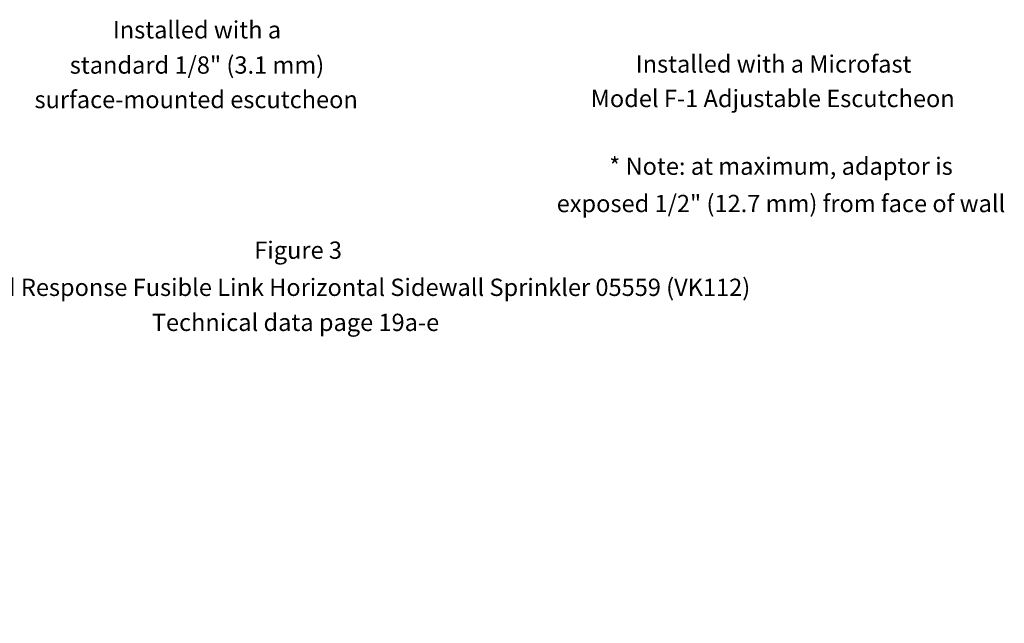
# Model space of a CAD drawing. Extents: x 9.4 to 45.9, y 7 to 20.6.
# Drawn here: x 16 to 27.2, y 7 to 13.8 of the extents above; entities that cross this region are included whole.
import ezdxf
from ezdxf.enums import TextEntityAlignment as Align

# ---------------------------------------------------------------- set-up
doc = ezdxf.new("R2010")
doc.units = 0
doc.header["$MEASUREMENT"] = 0
doc.layers.add('3', color=3, linetype='CONTINUOUS')

msp = doc.modelspace()

# ---------------------------------------------------------------- texts
at = {"layer": '3', "color": 7, "lineweight": 20}
for s, height, p in [('Installed with a', 0.19665, (18.023, 13.633)), ('standard 1/8" (3.1 mm)', 0.19665, (18.023, 13.233)), ('Installed with a Microfast', 0.19665, (24.573, 13.245)), ('surface-mounted escutcheon', 0.19665, (18.014, 12.841)), ('Model F-1 Adjustable Escutcheon', 0.19665, (24.563, 12.853)), ('* Note: at maximum, adaptor is', 0.19665, (24.657, 12.084)), ('exposed 1/2" (12.7 mm) from face of wall', 0.19665, (24.657, 11.66)), ('Figure 3', 0.1964, (19.172, 11.13)), ('Viking Standard Response Fusible Link Horizontal Sidewall Sprinkler 05559 (VK112) ', 0.19643, (19.172, 10.708)), ('Technical data page 19a-e ', 0.19643, (19.172, 10.31))]:
    msp.add_text(s, height=height, dxfattribs=at).set_placement(p, align=Align.CENTER)
at = {"layer": '3', "ltscale": 0.25, "insert": (24.241, 6.989), "char_height": 0.025, "attachment_point": 4}
msp.add_mtext('\\P', dxfattribs=at)

doc.saveas('drawing.dxf')
